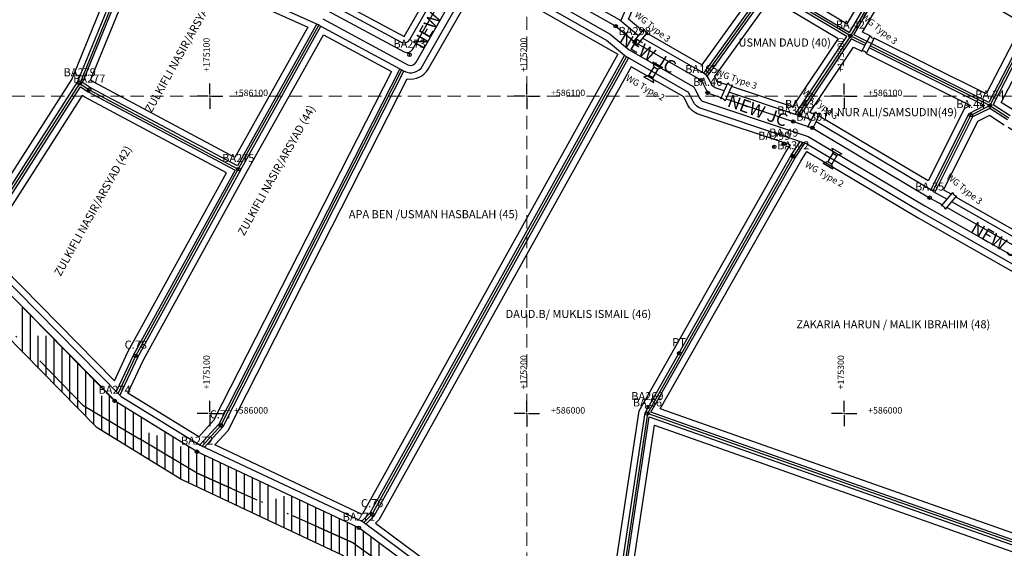
# Model space of a CAD drawing. Units: inches. Extents: x -107 to 51891, y -644 to 12738.
# Drawn here: x 15579 to 15654, y 3199 to 3239 of the extents above; entities that cross this region are included whole.
import ezdxf
from ezdxf.enums import TextEntityAlignment as Align

# ---------------------------------------------------------------- set-up
doc = ezdxf.new("R2010")
doc.units = ezdxf.units.IN
doc.header["$MEASUREMENT"] = 0
doc.linetypes.add('DASHDOT', pattern=[1, 0.5, -0.25, 0, -0.25])
doc.linetypes.add('DASHEDX2', pattern=[1.5, 1, -0.5])
for name, color, linetype in [('BATAS DESA', 6, 'Continuous'), ('BULAT1', 7, 'Continuous'), ('Double', 144, 'Continuous'), ('Grid', 7, 'Continuous'), ('Nama 1', 7, 'Continuous'), ('PATOK1', 7, 'Continuous'), ('tambak', 7, 'Continuous'), ('Tanggul', 7, 'Continuous')]:
    doc.layers.add(name, color=color, linetype=linetype)
doc.layers.add('Sal_existing', color=1, linetype='Continuous', lineweight=15)
doc.styles.add('L100', font='simplex.shx', dxfattribs={"height": 0.254})
doc.styles.add('L80', font='simplex.shx', dxfattribs={"height": 0.203})
doc.styles.get("Standard").update_dxf_attribs({"font": 'simplex.shx'})

msp = doc.modelspace()

# ---------------------------------------------------------------- linework, layer by layer
at = {"layer": 'BATAS DESA', "color": 6}
for p, q in [((15627.119, 3235.387), (15627.864, 3234.952)), ((15627.119, 3235.387), (15627.191, 3235.009)), ((15627.19, 3235.01), (15626.816, 3234.37)), ((15627.501, 3234.829), (15627.126, 3234.187)), ((15627.191, 3235.009), (15627.499, 3234.83)), ((15627.864, 3234.952), (15627.499, 3234.83)), ((15626.453, 3234.247), (15626.818, 3234.369)), ((15626.453, 3234.247), (15627.198, 3233.812)), ((15626.818, 3234.369), (15627.126, 3234.187)), ((15627.198, 3233.812), (15627.125, 3234.19)), ((15640.674, 3228.853), (15641.418, 3228.418)), ((15640.674, 3228.853), (15640.746, 3228.476)), ((15640.745, 3228.477), (15640.371, 3227.837)), ((15641.056, 3228.295), (15640.681, 3227.653)), ((15640.746, 3228.476), (15641.054, 3228.296)), ((15641.418, 3228.418), (15641.054, 3228.296)), ((15640.008, 3227.713), (15640.372, 3227.836)), ((15640.008, 3227.713), (15640.753, 3227.278)), ((15640.372, 3227.836), (15640.681, 3227.653)), ((15640.753, 3227.278), (15640.68, 3227.656))]:
    msp.add_line(p, q, dxfattribs=at)
at = {"layer": 'BATAS DESA', "linetype": 'DASHDOT', "lineweight": 30, "ltscale": 10}
for points in [[(15453.015, 3297.423), (15491.022, 3276.473), (15495.498, 3276.989), (15502.039, 3274.065), (15511.984, 3270.545), (15535.323, 3252.454), (15540.869, 3247.765), (15554.101, 3234.609), (15573.701, 3220.012), (15583.989, 3209.429)], [(15612.045, 3193.602), (15604.457, 3199.008), (15592.581, 3204.317), (15583.989, 3209.429), (15592.581, 3204.317), (15604.457, 3199.008), (15612.045, 3193.602), (15616.509, 3192.739), (15623.278, 3189.717), (15635.463, 3187.453), (15652.862, 3189.103), (15666.591, 3193.349)]]:
    msp.add_lwpolyline(points, dxfattribs=at)
at = {"layer": 'BULAT1', "color": 1, "ltscale": 10}
for centre in [(15624.315, 3238.069), (15625.755, 3236.869), (15642.075, 3237.349), (15608.715, 3235.909), (15583.755, 3233.749), (15630.795, 3233.989), (15584.475, 3233.269), (15631.275, 3233.029), (15652.635, 3232.069), (15637.755, 3230.869), (15638.235, 3231.349), (15651.195, 3231.349), (15639.195, 3230.389), (15636.315, 3228.949), (15637.035, 3229.189), (15637.755, 3228.229), (15595.755, 3227.269), (15648.075, 3225.109), (15587.993, 3213.159), (15587.993, 3213.159), (15587.993, 3213.159), (15629.115, 3213.349), (15586.395, 3209.749), (15626.715, 3209.269), (15626.715, 3208.789), (15594.439, 3207.894), (15594.439, 3207.894), (15594.439, 3207.894), (15592.635, 3205.909), (15605.883, 3201.174), (15605.883, 3201.174), (15605.883, 3201.174), (15604.875, 3200.149)]:
    msp.add_circle(centre, 0.132, dxfattribs=at)
for p in [(15624.315, 3238.069), (15625.755, 3236.869), (15642.075, 3237.349), (15608.715, 3235.909), (15630.795, 3233.989), (15583.755, 3233.749), (15584.475, 3233.269), (15631.275, 3233.029), (15652.635, 3232.069), (15638.235, 3231.349), (15651.195, 3231.349), (15637.755, 3230.869), (15639.195, 3230.389), (15636.315, 3228.949), (15637.035, 3229.189), (15637.755, 3228.229), (15595.755, 3227.269), (15648.075, 3225.109), (15587.993, 3213.159), (15587.993, 3213.159), (15587.993, 3213.159), (15629.115, 3213.349), (15586.395, 3209.749), (15626.715, 3209.269), (15626.715, 3208.789), (15594.439, 3207.894), (15594.439, 3207.894), (15594.439, 3207.894), (15592.635, 3205.909), (15605.883, 3201.174), (15605.883, 3201.174), (15605.883, 3201.174), (15604.875, 3200.149)]:
    msp.add_point(p, dxfattribs=at)
at = {"layer": 'Double', "color": 6}
for p, q in [((15625.612, 3236.847), (15626.464, 3237.855)), ((15626.735, 3237.618), (15625.884, 3236.61)), ((15642.947, 3236.193), (15643.572, 3237.355)), ((15643.887, 3237.18), (15643.262, 3236.017)), ((15632.264, 3232.582), (15632.795, 3233.791)), ((15633.123, 3233.641), (15632.591, 3232.432)), ((15638.863, 3230.432), (15639.432, 3231.623)), ((15639.755, 3231.463), (15639.185, 3230.272)), ((15648.975, 3224.486), (15649.827, 3225.494)), ((15650.098, 3225.258), (15649.247, 3224.249))]:
    msp.add_line(p, q, dxfattribs=at)
at = {"layer": 'Double', "color": 144}
for points in [[(15637.372, 3240.38), (15642.011, 3237.597), (15645.934, 3244.288), (15641.372, 3249.535), (15640.425, 3248.151)], [(15575.624, 3221.424), (15583.594, 3233.832), (15587.909, 3244.404)], [(15601.694, 3238.244), (15595.684, 3227.51), (15584.567, 3233.423), (15583.977, 3233.817), (15588.238, 3244.257)], [(15624.695, 3238.487), (15627.043, 3243.823), (15627.068, 3243.811), (15627.076, 3243.837), (15628.301, 3243.418)], [(15628.642, 3243.301), (15635.743, 3240.872), (15634.977, 3240.106), (15630.962, 3234.529)], [(15636.869, 3240.262), (15636.102, 3240.722), (15635.252, 3239.872), (15631.234, 3234.291)], [(15637.895, 3231.404), (15641.82, 3237.291), (15637.178, 3240.077)], [(15595.912, 3227.181), (15602.011, 3238.073)], [(15654.168, 3231.309), (15652.87, 3232.132), (15656.071, 3238.306), (15662.392, 3235.029), (15669.198, 3231.508), (15667.37, 3227.624), (15665.187, 3225.926), (15664.976, 3224.45), (15654.472, 3231.116)], [(15643.167, 3236.601), (15642.136, 3237.117), (15638.249, 3231.286)], [(15648.165, 3225.692), (15651.06, 3231.483), (15652.232, 3232.069), (15643.489, 3236.44)], [(15605.112, 3200.647), (15605.737, 3201.283), (15624.984, 3235.855)], [(15605.411, 3200.438), (15606.028, 3201.065), (15625.292, 3235.668)], [(15607.978, 3234.86), (15594.289, 3207.997), (15592.853, 3206.416)], [(15608.295, 3234.69), (15594.588, 3207.791), (15593.193, 3206.256)], [(15608.077, 3234.262), (15608.09, 3234.255)], [(15575.906, 3221.195), (15583.807, 3233.497), (15584.382, 3233.114), (15595.509, 3227.195), (15587.832, 3213.24), (15586.524, 3210.448)], [(15653.978, 3231.003), (15652.624, 3231.862), (15651.329, 3231.214), (15648.478, 3225.514)], [(15623.818, 3190.823), (15626.542, 3208.849), (15637.601, 3228.323), (15638.286, 3229.351)], [(15655.549, 3198.816), (15626.977, 3208.887), (15637.908, 3228.134), (15638.64, 3229.233)], [(15595.912, 3227.182), (15588.153, 3213.077), (15586.793, 3210.175)], [(15624.156, 3190.655), (15626.86, 3208.547), (15655.392, 3198.49)]]:
    msp.add_lwpolyline(points, dxfattribs=at)
at = {"layer": 'Double', "color": 6}
for points in [[(15637.63, 3240.785), (15641.842, 3238.258), (15645.345, 3244.233), (15641.417, 3248.751), (15640.82, 3247.878)], [(15591.263, 3245.426), (15602.931, 3240.195), (15608.318, 3237.294), (15610.406, 3240.948)], [(15643.565, 3237.341), (15643.001, 3237.623), (15646.39, 3243.406), (15655.12, 3238.296), (15652.348, 3232.95), (15643.887, 3237.18)], [(15654.422, 3231.716), (15653.499, 3232.302), (15656.277, 3237.659), (15662.171, 3234.603), (15668.567, 3231.294), (15666.985, 3227.933), (15664.739, 3226.186), (15664.606, 3225.253), (15654.725, 3231.523)]]:
    msp.add_lwpolyline(points, dxfattribs=at)
for points in [[(15601.01, 3238.005), (15595.494, 3228.155), (15584.813, 3233.836), (15584.569, 3233.999), (15588.495, 3243.616), (15601.01, 3238.005)], [(15607.338, 3234.66), (15593.891, 3208.272), (15592.769, 3207.038), (15587.401, 3210.341), (15588.581, 3212.859), (15596.332, 3226.948), (15602.2, 3237.427), (15607.338, 3234.66)]]:
    msp.add_lwpolyline(points, close=True, dxfattribs=at)
at = {"layer": 'Double', "color": 144}
msp.add_lwpolyline([(15646.219, 3244.062), (15655.756, 3238.48), (15652.556, 3232.309), (15642.327, 3237.424)], close=True, dxfattribs=at)
at = {"layer": 'Double', "color": 6}
for points in [[(15608.533, 3234.099, 0.318549), (15610.12, 3234.836), (15613.14, 3240.122), (15614.028, 3241.898), (15624.49, 3235.954), (15605.125, 3201.171), (15593.985, 3206.414), (15594.987, 3207.515), (15608.533, 3234.099)], [(15625.475, 3235.01), (15606.416, 3200.775), (15606.14, 3200.495), (15612.748, 3195.592), (15617.217, 3194.651), (15623.442, 3191.547), (15626.08, 3209.008), (15637.192, 3228.575), (15637.538, 3229.094), (15630.626, 3231.398, -0.198912), (15629.752, 3232.156), (15629.465, 3232.731), (15625.475, 3235.01)], [(15656.927, 3199.876), (15656.67, 3200.005, 0.418592), (15655.376, 3199.563), (15655.303, 3199.412), (15627.678, 3209.149), (15638.317, 3227.882), (15638.789, 3228.591), (15647.194, 3223.594), (15665.571, 3213.158), (15656.927, 3199.876)]]:
    msp.add_lwpolyline(points, format="xyb", dxfattribs=at)
msp.add_lwpolyline([(15654.727, 3198.216), (15651.941, 3192.429, 0.057577), (15651.869, 3192.221), (15651.551, 3190.79), (15636.104, 3189.427), (15624.708, 3191.09), (15627.248, 3207.901), (15654.727, 3198.216)], format="xyb", close=True, dxfattribs=at)
for centre, radius, start, end in [((15626.712, 3237.865), 0.248, 182.35669, 275.44311), ((15625.623, 3236.585), 0.262, 5.45949, 92.39089), ((15643.813, 3237.417), 0.248, 194.28157, 287.36799), ((15643.012, 3235.939), 0.262, 17.38436, 104.31577), ((15633.03, 3233.871), 0.248, 198.79665, 291.88307), ((15632.348, 3232.335), 0.262, 21.89944, 108.83085), ((15639.669, 3231.695), 0.248, 196.99825, 290.08467), ((15638.94, 3230.182), 0.262, 20.10105, 107.03246), ((15650.075, 3225.505), 0.248, 182.35669, 275.44311), ((15648.986, 3224.224), 0.262, 5.45949, 92.39089)]:
    msp.add_arc(centre, radius, start, end, dxfattribs=at)
at = {"layer": 'Grid', "color": 0, "linetype": 'DASHEDX2', "lineweight": 5}
for points in [[(15617.595, 4072.789), (15617.595, 3112.789)], [(14897.595, 3232.789), (15857.595, 3232.789)]]:
    msp.add_lwpolyline(points, dxfattribs=at)
at = {"layer": 'Grid', "color": 3, "linetype": 'DASHDOT', "lineweight": 30, "ltscale": 10}
for points in [[(15593.595, 3232.909), (15593.595, 3233.749)], [(15617.595, 3232.909), (15617.595, 3233.749)], [(15641.595, 3232.909), (15641.595, 3233.749)], [(15593.475, 3232.789), (15592.635, 3232.789)], [(15593.595, 3232.669), (15593.595, 3231.829)], [(15593.715, 3232.789), (15594.555, 3232.789)], [(15617.475, 3232.789), (15616.635, 3232.789)], [(15617.595, 3232.669), (15617.595, 3231.829)], [(15617.715, 3232.789), (15618.555, 3232.789)], [(15641.475, 3232.789), (15640.635, 3232.789)], [(15641.595, 3232.669), (15641.595, 3231.829)], [(15641.715, 3232.789), (15642.555, 3232.789)], [(15593.595, 3208.909), (15593.595, 3209.749)], [(15617.595, 3208.909), (15617.595, 3209.749)], [(15641.595, 3208.909), (15641.595, 3209.749)], [(15593.475, 3208.789), (15592.635, 3208.789)], [(15593.595, 3208.669), (15593.595, 3207.829)], [(15593.715, 3208.789), (15594.555, 3208.789)], [(15617.475, 3208.789), (15616.635, 3208.789)], [(15617.595, 3208.669), (15617.595, 3207.829)], [(15617.715, 3208.789), (15618.555, 3208.789)], [(15641.475, 3208.789), (15640.635, 3208.789)], [(15641.595, 3208.669), (15641.595, 3207.829)], [(15641.715, 3208.789), (15642.555, 3208.789)]]:
    msp.add_lwpolyline(points, dxfattribs=at)
for p in [(15593.595, 3232.789), (15617.595, 3232.789), (15641.595, 3232.789), (15593.595, 3208.789), (15617.595, 3208.789), (15641.595, 3208.789)]:
    msp.add_point(p, dxfattribs=at)
at = {"layer": 'Sal_existing', "color": 2, "lineweight": 30}
for p, q in [((15614.032, 3243.083), (15623.903, 3237.474)), ((15609.224, 3235.348), (15612.23, 3240.609)), ((15602.156, 3238.622), (15608.579, 3235.164)), ((15623.903, 3237.474), (15625.342, 3236.275)), ((15625.342, 3236.275), (15630.122, 3233.544)), ((15630.313, 3233.342), (15630.675, 3232.618)), ((15630.953, 3232.377), (15637.527, 3230.186)), ((15637.527, 3230.186), (15638.893, 3229.73)), ((15638.893, 3229.73), (15647.713, 3224.486)), ((15647.713, 3224.486), (15667.126, 3213.462))]:
    msp.add_line(p, q, dxfattribs=at)
at = {"layer": 'Sal_existing', "color": 2, "lineweight": 30, "ltscale": 10}
for p, q in [((15614.88, 3243.429), (15624.315, 3238.069)), ((15608.947, 3236.315), (15611.595, 3240.949)), ((15602.475, 3239.269), (15608.302, 3236.131)), ((15624.315, 3238.069), (15625.682, 3236.929)), ((15625.989, 3236.735), (15630.668, 3234.061)), ((15630.86, 3233.859), (15631.186, 3233.206)), ((15631.463, 3232.966), (15632.308, 3232.684)), ((15632.651, 3232.57), (15637.755, 3230.869)), ((15637.755, 3230.869), (15638.891, 3230.49)), ((15639.231, 3230.367), (15648.075, 3225.109)), ((15648.075, 3225.109), (15649.039, 3224.561)), ((15649.357, 3224.38), (15667.515, 3214.069))]:
    msp.add_line(p, q, dxfattribs=at)
at = {"layer": 'Sal_existing', "color": 1, "lineweight": 30}
for p, q in [((15586.395, 3209.749), (15575.473, 3220.854)), ((15592.635, 3205.909), (15586.395, 3209.749)), ((15604.875, 3200.149), (15592.635, 3205.909)), ((15612.315, 3194.629), (15604.875, 3200.149))]:
    msp.add_line(p, q, dxfattribs=at)
at = {"layer": 'Sal_existing', "lineweight": 30, "ltscale": 10}
for p, q in [((15586.507, 3209.679), (15575.473, 3220.854)), ((15592.635, 3205.909), (15586.507, 3209.679)), ((15604.875, 3200.149), (15592.635, 3205.909)), ((15612.315, 3194.629), (15604.875, 3200.149))]:
    msp.add_line(p, q, dxfattribs=at)
at = {"layer": 'Sal_existing', "color": 2, "lineweight": 30, "ltscale": 10}
for centre, start, end in [((15608.53, 3236.553), 241.69924, 330.25512), ((15631.615, 3233.421), 206.56505, 251.56505)]:
    msp.add_arc(centre, 0.48, start, end, dxfattribs=at)
at = {"layer": 'Sal_existing', "color": 2, "lineweight": 30}
for centre, start, end in [((15608.807, 3235.586), 241.69924, 330.25512), ((15631.104, 3232.832), 206.56505, 251.56505)]:
    msp.add_arc(centre, 0.48, start, end, dxfattribs=at)
at = {"layer": 'Sal_existing', "lineweight": 30, "ltscale": 10}
msp.add_arc((15630.43, 3233.644), 0.48, 26.56505, 60.25512, dxfattribs=at)
at = {"layer": 'Sal_existing', "color": 1, "lineweight": 30}
msp.add_arc((15629.884, 3233.127), 0.48, 26.56505, 60.25512, dxfattribs=at)
at = {"layer": 'tambak', "lineweight": -3, "ltscale": 10}
for points in [[(15588.074, 3244.33), (15583.755, 3233.749), (15584.475, 3233.269), (15595.755, 3227.269), (15601.853, 3238.159)], [(15646.155, 3244.309), (15642.075, 3237.349), (15637.275, 3240.229)], [(15636.966, 3240.414), (15636.075, 3240.949), (15635.115, 3239.989), (15631.107, 3234.423)], [(15655.995, 3238.549), (15652.635, 3232.069), (15643.574, 3236.599)], [(15643.252, 3236.76), (15642.075, 3237.349), (15638.072, 3231.345)], [(15605.265, 3200.546), (15605.883, 3201.174), (15625.139, 3235.764)], [(15593.023, 3206.336), (15594.439, 3207.894), (15608.137, 3234.775)], [(15575.771, 3221.318), (15583.755, 3233.749)], [(15648.322, 3225.603), (15651.195, 3231.349), (15652.635, 3232.069), (15654.073, 3231.156)], [(15638.463, 3229.292), (15637.755, 3228.229), (15626.715, 3208.789), (15623.987, 3190.739)], [(15586.658, 3210.312), (15587.993, 3213.159), (15595.755, 3227.269)], [(15655.471, 3198.653), (15626.715, 3208.789)]]:
    msp.add_lwpolyline(points, dxfattribs=at)
at = {"layer": 'tambak', "color": 92}
for points in [[(15579.419, 3213.442), (15579.419, 3214.13), (15579.419, 3216.842)], [(15580.019, 3212.834), (15580.019, 3213.513), (15580.019, 3216.232)], [(15580.619, 3212.227), (15580.619, 3212.896), (15580.619, 3214.674)], [(15581.219, 3211.619), (15581.219, 3212.278), (15581.219, 3214.678)], [(15581.819, 3211.011), (15581.819, 3211.661), (15581.819, 3214.401)], [(15582.419, 3210.404), (15582.419, 3211.044), (15582.419, 3213.791)], [(15583.019, 3209.796), (15583.019, 3210.427), (15583.019, 3213.181)], [(15583.619, 3209.188), (15583.619, 3209.81), (15583.619, 3212.571)], [(15584.219, 3208.581), (15584.219, 3209.292), (15584.219, 3211.961)], [(15584.819, 3207.973), (15584.819, 3208.935), (15584.819, 3211.351)], [(15585.419, 3207.531), (15585.419, 3208.578), (15585.419, 3210.131)], [(15586.019, 3207.162), (15586.019, 3208.221), (15586.019, 3210.13)], [(15586.619, 3206.792), (15586.619, 3207.864), (15586.619, 3209.61)], [(15587.219, 3206.423), (15587.219, 3207.507), (15587.219, 3209.241)], [(15587.819, 3206.054), (15587.819, 3207.15), (15587.819, 3208.872)], [(15588.419, 3205.685), (15588.419, 3206.793), (15588.419, 3208.503)], [(15589.019, 3205.315), (15589.019, 3206.436), (15589.019, 3207.329)], [(15589.619, 3204.946), (15589.619, 3206.079), (15589.619, 3207.144)], [(15590.219, 3204.577), (15590.219, 3205.722), (15590.219, 3207.395)], [(15590.819, 3204.208), (15590.819, 3205.365), (15590.819, 3207.026)], [(15591.419, 3203.839), (15591.419, 3205.008), (15591.419, 3206.291)], [(15592.019, 3203.546), (15592.019, 3204.651), (15592.019, 3206.287)], [(15592.619, 3203.263), (15592.619, 3204.3), (15592.619, 3205.778)], [(15593.219, 3202.981), (15593.219, 3204.031), (15593.219, 3205.634)], [(15593.819, 3202.699), (15593.819, 3203.763), (15593.819, 3205.351)], [(15594.419, 3202.416), (15594.419, 3203.495), (15594.419, 3205.069)], [(15595.019, 3202.134), (15595.019, 3203.227), (15595.019, 3204.786)], [(15595.619, 3201.852), (15595.619, 3202.959), (15595.619, 3204.504)], [(15596.219, 3201.569), (15596.219, 3202.69), (15596.219, 3204.222)], [(15596.819, 3201.287), (15596.819, 3202.422), (15596.819, 3203.939)], [(15597.419, 3201.005), (15597.419, 3202.154), (15597.419, 3203.657)], [(15598.019, 3200.722), (15598.019, 3201.886), (15598.019, 3203.375)], [(15598.619, 3200.44), (15598.619, 3201.618), (15598.619, 3202.343)], [(15599.219, 3200.158), (15599.219, 3201.349), (15599.219, 3202.535)], [(15599.819, 3199.875), (15599.819, 3201.081), (15599.819, 3202.528)], [(15600.419, 3199.593), (15600.419, 3200.813), (15600.419, 3202.245)], [(15601.019, 3199.31), (15601.019, 3200.545), (15601.019, 3201.963)], [(15601.619, 3199.028), (15601.619, 3200.277), (15601.619, 3201.681)], [(15602.219, 3198.746), (15602.219, 3200.008), (15602.219, 3201.398)], [(15602.819, 3198.463), (15602.819, 3199.74), (15602.819, 3201.116)], [(15603.419, 3198.181), (15603.419, 3199.472), (15603.419, 3200.834)], [(15604.019, 3197.795), (15604.019, 3198.864), (15604.019, 3199.204), (15604.019, 3200.531)], [(15604.619, 3197.35), (15604.619, 3198.893), (15604.619, 3199.672), (15604.619, 3200.269)], [(15605.219, 3196.905), (15605.219, 3198.465), (15605.219, 3199.893)], [(15605.819, 3196.459), (15605.819, 3198.038), (15605.819, 3199.448)], [(15606.419, 3196.014), (15606.419, 3197.61), (15606.419, 3199.003)]]:
    msp.add_lwpolyline(points, dxfattribs=at)
at = {"layer": 'Tanggul', "color": 4}
for points in [[(15443.532, 3303.022), (15492.334, 3275.098), (15494.326, 3277.339), (15503.277, 3272.864), (15511.949, 3268.882), (15534.175, 3251.405), (15539.678, 3247.071), (15552.681, 3234.068), (15573.913, 3219.018), (15585.003, 3207.787), (15591.491, 3203.794), (15603.636, 3198.079), (15611.306, 3192.388), (15616.079, 3191.384), (15623.174, 3187.846), (15636.006, 3185.973), (15654.356, 3187.592)], [(15639.131, 3230.992), (15637.929, 3231.392), (15632.875, 3233.077)], [(15648.357, 3225.583), (15639.47, 3230.867)], [(15648.347, 3225.589), (15649.401, 3224.99)]]:
    msp.add_lwpolyline(points, dxfattribs=at)
for points in [[(15601.93, 3238.119), (15587.813, 3244.447, -0.417436), (15587.298, 3245.821), (15588.323, 3248.042), (15582.27, 3251.069), (15581.81, 3250.378, -0.391688), (15580.447, 3250.05), (15568.034, 3257.001, -0.427107), (15567.661, 3258.445), (15570.871, 3263.631, 0.022669), (15570.892, 3263.669), (15571.086, 3264.055)], [(15536, 3253.725), (15541.642, 3249.282), (15554.563, 3236.361, 0.042219), (15554.625, 3236.309), (15575.797, 3221.301, -0.043807), (15575.861, 3221.247), (15586.812, 3210.156, 0.060093), (15586.902, 3210.084), (15592.875, 3206.409, 0.02796), (15592.922, 3206.384), (15605.116, 3200.645, -0.04966), (15605.198, 3200.596), (15612.643, 3195.072)], [(15591.077, 3244.983), (15602.719, 3239.764), (15608.09, 3236.872, 0.40685), (15608.735, 3237.056), (15611.115, 3241.223)], [(15626.038, 3237.351), (15624.663, 3238.497, 0.04454), (15624.593, 3238.545), (15615.204, 3243.88)], [(15647.431, 3224.012), (15638.707, 3229.199, 0.053723), (15638.613, 3229.242), (15637.352, 3229.662), (15630.778, 3231.853, -0.198912), (15630.181, 3232.371), (15629.894, 3232.945, 0.148069), (15629.703, 3233.147), (15625.063, 3235.799, -0.043926), (15624.994, 3235.847), (15623.62, 3236.991, 0.04454), (15623.55, 3237.04), (15614.265, 3242.316, 0.429838), (15613.599, 3242.113), (15612.723, 3240.362)], [(15601.894, 3238.136), (15608.318, 3234.678, 0.40685), (15609.703, 3235.074), (15612.709, 3240.335)], [(15632.532, 3233.191), (15631.855, 3233.417, -0.198912), (15631.577, 3233.658), (15631.353, 3234.106, 0.148069), (15630.942, 3234.54), (15626.351, 3237.164)], [(15649.72, 3224.809), (15667.813, 3214.534), (15675.509, 3209.003), (15678.622, 3206.927, 0.260078), (15679.088, 3206.89), (15684.325, 3209.29)], [(15671.273, 3209.801), (15666.848, 3212.981, 0.026685), (15666.805, 3213.009), (15647.44, 3224.006)]]:
    msp.add_lwpolyline(points, format="xyb", dxfattribs=at)
at = {"layer": 'Tanggul', "color": 6}
for points in [[(15582.434, 3250.45), (15582.209, 3250.112, -0.391688), (15580.212, 3249.632), (15568.489, 3256.196), (15555.46, 3236.305), (15575.492, 3222.106), (15583.166, 3234.054), (15587.306, 3244.196)], [(15647.968, 3226.372), (15639.715, 3231.28, 0.011338), (15639.677, 3231.301, 0.011338)]]:
    msp.add_lwpolyline(points, format="xyb", dxfattribs=at)
for points in [[(15626.348, 3237.718), (15626.345, 3237.72), (15625.275, 3238.612), (15627.279, 3243.168), (15627.371, 3243.123), (15627.398, 3243.219), (15628.168, 3242.956)], [(15628.509, 3242.839), (15634.859, 3240.667), (15634.61, 3240.418), (15630.825, 3235.16)], [(15632.726, 3233.633), (15632.006, 3233.873), (15631.809, 3234.268), (15635.619, 3239.56), (15636.177, 3240.118), (15636.611, 3239.857)], [(15636.919, 3239.672), (15641.141, 3237.139), (15637.699, 3231.975)], [(15630.825, 3235.16), (15626.666, 3237.536)], [(15639.339, 3231.428), (15638.997, 3231.542), (15642.301, 3236.498), (15642.94, 3236.178)], [(15643.262, 3236.017), (15651.159, 3232.069), (15650.703, 3231.841), (15647.968, 3226.372)], [(15637.699, 3231.975), (15633.069, 3233.518)], [(15576.52, 3221.263), (15586.381, 3211.276), (15587.404, 3213.458), (15594.854, 3227), (15584.136, 3232.701), (15583.947, 3232.827), (15576.52, 3221.263)], [(15653.724, 3230.595), (15652.596, 3231.311), (15651.686, 3230.857), (15649.111, 3225.707), (15649.716, 3225.363)], [(15650.035, 3225.182), (15668.072, 3214.939), (15675.782, 3209.397), (15678.888, 3207.327), (15682.981, 3209.203), (15679.344, 3212.112), (15664.733, 3223.609), (15654.028, 3230.403)]]:
    msp.add_lwpolyline(points, dxfattribs=at)

# ---------------------------------------------------------------- texts
at = {"layer": 'Grid', "color": 3, "linetype": 'DASHDOT', "lineweight": 30, "ltscale": 10, "style": 'L80'}
for s, p in [('+175100', (15593.595, 3235.909)), ('+175200', (15617.595, 3235.909)), ('+175300', (15641.595, 3235.909)), ('+175100', (15593.595, 3211.909)), ('+175200', (15617.595, 3211.909)), ('+175300', (15641.595, 3211.909))]:
    msp.add_text(s, height=0.4872, rotation=90, dxfattribs=at).set_placement(p, align=Align.CENTER)
for s, p in [('+586100', (15596.715, 3232.789)), ('+586100', (15620.715, 3232.789)), ('+586100', (15644.715, 3232.789)), ('+586000', (15596.715, 3208.789)), ('+586000', (15620.715, 3208.789)), ('+586000', (15644.715, 3208.789))]:
    msp.add_text(s, height=0.4872, dxfattribs=at).set_placement(p, align=Align.CENTER)
at = {"layer": 'Nama 1', "ltscale": 10, "style": 'L100'}
for s, p in [('ZULKIFLI NASIR/ARSYAD (43)', (15591.622, 3236.485)), ('ZULKIFLI NASIR/ARSYAD (44)', (15598.637, 3227.175)), ('ZULKIFLI NASIR/ARSYAD (42)', (15584.747, 3224.116))]:
    msp.add_text(s, height=0.6096, rotation=60.83245, dxfattribs=at).set_placement(p, align=Align.MIDDLE_CENTER)
for s, p in [('USMAN DAUD (40)', (15637.107, 3236.838)), ('M.NUR ALI/SAMSUDIN(49)', (15645.153, 3231.572)), ('APA BEN /USMAN HASBALAH (45)', (15610.534, 3223.861)), ('DAUD.B/ MUKLIS ISMAIL (46)', (15621.497, 3216.319)), ('ZAKARIA HARUN / MALIK IBRAHIM (48)', (15645.324, 3215.54))]:
    msp.add_text(s, height=0.6096, dxfattribs=at).set_placement(p, align=Align.MIDDLE_CENTER)
at = {"layer": 'PATOK1', "color": 3, "ltscale": 10, "style": 'L100'}
for s, p in [('BA.42', (15642.075, 3238.189)), ('BA298', (15625.755, 3237.709)), ('BA273', (15608.715, 3236.749)), ('BA279', (15583.755, 3234.589)), ('BA165', (15630.795, 3234.829)), ('BA277', (15584.475, 3234.109)), ('BA.46', (15631.275, 3233.869)), ('BA.34', (15652.635, 3232.909)), ('BA.43', (15638.235, 3232.189)), ('BA.44', (15651.195, 3232.189)), ('BA300', (15637.755, 3231.709)), ('BA301', (15639.195, 3231.229)), ('BA.49', (15637.035, 3230.029)), ('BA299', (15636.315, 3229.789)), ('BA302', (15637.755, 3229.069)), ('BA275', (15595.755, 3228.109)), ('BA.35', (15648.075, 3225.949)), ('PT', (15629.115, 3214.189)), ('C.78', (15587.993, 3213.999)), ('C.78', (15587.993, 3213.999)), ('C.78', (15587.993, 3213.999)), ('BA274', (15586.395, 3210.589)), ('BA269', (15626.715, 3210.109)), ('BA.56', (15626.715, 3209.629)), ('C.77', (15594.439, 3208.734)), ('C.77', (15594.439, 3208.734)), ('C.77', (15594.439, 3208.734)), ('BA272', (15592.635, 3206.749)), ('C.76', (15605.883, 3202.014)), ('C.76', (15605.883, 3202.014)), ('C.76', (15605.883, 3202.014)), ('BA271', (15604.875, 3200.989))]:
    msp.add_text(s, height=0.6096, dxfattribs=at).set_placement(p, align=Align.MIDDLE_CENTER)
at = {"layer": 'tambak', "color": 3, "ltscale": 10, "style": 'L100'}
for s, rotation, p in [('WG Type 3', 321.14897, (15627.113, 3238.03)), ('WG Type 3', 321.14897, (15644.29, 3237.868)), ('WG Type 3', 340.5198, (15633.459, 3234.069)), ('WG Type 2', 330.42762, (15626.564, 3233.42)), ('WG Type 3', 321.14897, (15639.815, 3232.19)), ('WG Type 2', 330.42762, (15640.119, 3226.887)), ('WG Type 3', 321.14897, (15650.715, 3225.774))]:
    msp.add_text(s, height=0.4877, rotation=rotation, dxfattribs=at).set_placement(p, align=Align.MIDDLE_CENTER)
at = {"layer": 'tambak', "color": 151, "char_height": 0.96, "width": 9.01332, "attachment_point": 1}
for insert, rotation in [((15608.889, 3236.739), 60.4363), ((15624.982, 3237.701), 328.90761), ((15633.02, 3232.94), 340.27232), ((15651.575, 3223.359), 329.18011)]:
    msp.add_mtext('{\\fBook Antiqua|b1|i0|c0|p18;NEW JC }', dxfattribs=dict(at, insert=insert, rotation=rotation))

doc.saveas('drawing.dxf')
